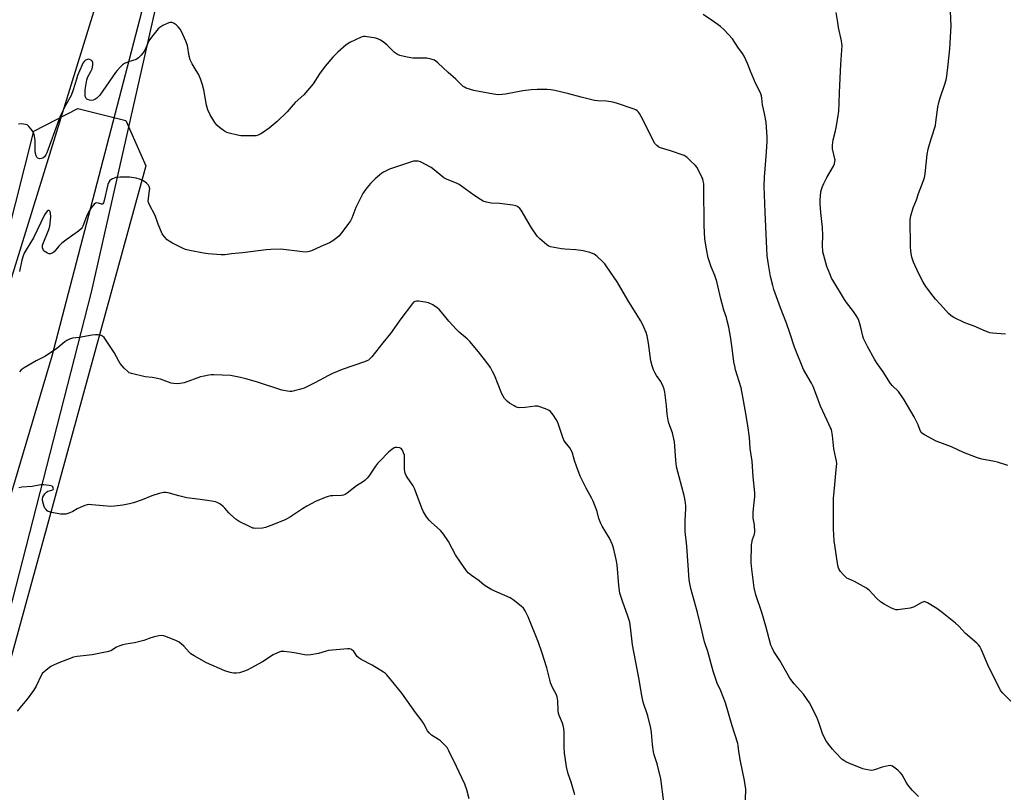
# Model space of a CAD drawing. Units: inches. Extents: x 1201769 to 1207769, y 541455 to 545456.
# Drawn here: x 1202685 to 1203147, y 541821 to 542184 of the extents above; entities that cross this region are included whole.
import ezdxf

# ---------------------------------------------------------------- set-up
doc = ezdxf.new("R2010")
doc.units = ezdxf.units.IN
doc.header["$MEASUREMENT"] = 0
for name, color, linetype in [('HYDRO-Single Line Stream', 4, 'Continuous'), ('NTRL-Farm Land', 3, 'Continuous'), ('NTRL-Trees', 3, 'Continuous'), ('Undefined', 1, 'Continuous')]:
    doc.layers.add(name, color=color, linetype=linetype)

msp = doc.modelspace()

# ---------------------------------------------------------------- linework, layer by layer
at = {"layer": 'HYDRO-Single Line Stream'}
msp.add_lwpolyline([(1202758.63, 542249.73), (1202700.42, 542025.82), (1202628.04, 541782.12)], dxfattribs=at)
at = {"layer": 'NTRL-Farm Land'}
for points in [[(1203243.92, 541542.46, 0), (1203060.38, 541577.73, 0), (1202662.58, 541640, 0), (1202649.84, 541643.91, 0), (1202637.99, 541649.56, 0), (1202629.96, 541659.22, 0), (1202629.04, 541681.89, 0), (1202664.13, 541842.12, 0), (1202718.94, 542055.87, 0), (1202764.02, 542255.21, 0), (1202829.8, 542461.87, 0), (1202896.97, 542690.6, 0), (1202937.34, 542800.17, 0)], [(1202643, 542539.06, 0), (1202689.08, 542529.86, 0), (1202746.79, 542521.99, 0), (1202779.71, 542503.93, 0), (1202790.03, 542491.05, 0), (1202794.41, 542465.73, 0), (1202792.75, 542418.99, 0), (1202772.96, 542359.37, 0), (1202640.67, 541931.24, 0)]]:
    msp.add_polyline3d(points, dxfattribs=at)
at = {"layer": 'NTRL-Trees'}
msp.add_lwpolyline([(1202687.6, 541635.82), (1202674.48, 541607.08), (1202598.88, 541620.2), (1202541.39, 541626.45), (1202521.4, 541652.69), (1202548.89, 541703.93), (1202614.5, 541915.12), (1202653.24, 542005.72), (1202674.48, 542063.21), (1202691.98, 542131.32), (1202712.6, 542141.94), (1202735.09, 542136.32), (1202744.47, 542115.07), (1202658.24, 541801.4), (1202644.49, 541738.29), (1202648.24, 541688.93), (1202671.36, 541658.94)], close=True, dxfattribs=at)
at = {"layer": 'Undefined'}
for points, elevation in [([(1203150.11, 541863.9), (1203146.28, 541867.72), (1203145.55, 541868.56), (1203145.07, 541869.29), (1203139.38, 541881), (1203136.19, 541888.39), (1203135.48, 541889.65), (1203134.93, 541890.32), (1203134.09, 541891.15), (1203128.89, 541895.66), (1203125.75, 541899.17), (1203124.22, 541900.57), (1203117.97, 541905.59), (1203115.44, 541907.34), (1203110.99, 541910.13), (1203109.98, 541910.58), (1203109.54, 541910.64), (1203109.09, 541910.58), (1203108.06, 541910.14), (1203104.48, 541908.1), (1203103.77, 541907.81), (1203102.96, 541907.59), (1203097.04, 541906.85), (1203096.17, 541906.85), (1203095.36, 541907.04), (1203094.06, 541907.64), (1203090.74, 541909.42), (1203089.01, 541910.46), (1203087.15, 541912.22), (1203083.64, 541916), (1203082.43, 541916.99), (1203076.74, 541920.06), (1203073.93, 541921.26), (1203073.23, 541921.64), (1203072.57, 541922.19), (1203071.57, 541923.24), (1203070.23, 541924.78), (1203069.55, 541925.7), (1203069.22, 541926.49), (1203068.96, 541927.64), (1203067.5, 541937.11), (1203067.28, 541939.18), (1203066.96, 541944.79), (1203066.88, 541947.72), (1203067, 541959.06), (1203067.48, 541965.53), (1203068.23, 541972.43), (1203068.42, 541975.42), (1203068.33, 541976.58), (1203068.08, 541978.01), (1203067.01, 541982.38), (1203066.51, 541988.51), (1203066.2, 541990.41), (1203065.92, 541991.43), (1203065.59, 541992.21), (1203063.94, 541995.56), (1203060.83, 542002.28), (1203059.14, 542007.11), (1203057.38, 542011.65), (1203056.59, 542013.17), (1203052.89, 542019.51), (1203048.71, 542029.98), (1203046.5, 542036.71), (1203044.92, 542041.23), (1203042.07, 542048.5), (1203038.94, 542057.06), (1203038.41, 542058.94), (1203037.37, 542063.22), (1203036.37, 542068.83), (1203035.87, 542072.84), (1203035.6, 542076.32), (1203034.81, 542093.38), (1203034.42, 542105.6), (1203034.51, 542109.82), (1203035.48, 542121.53), (1203035.84, 542126.61), (1203035.86, 542128.52), (1203035.3, 542135.67), (1203034.55, 542139.74), (1203033.62, 542143.67), (1203033.35, 542146.89), (1203033.16, 542148), (1203032.62, 542149.37), (1203030.4, 542153.9), (1203027.98, 542159.58), (1203026.6, 542163.18), (1203025.01, 542166.59), (1203024.28, 542167.84), (1203022.02, 542170.72), (1203019.49, 542174.69), (1203015.67, 542178.89), (1203013.98, 542180.55), (1203010.72, 542182.9), (1203005.8, 542186.1)], 400), ([(1203148.64, 541974.5), (1203143.89, 541976.02), (1203142.48, 541976.35), (1203136.47, 541977.44), (1203133.95, 541978.27), (1203127.88, 541980.65), (1203122.25, 541983.23), (1203115.14, 541985.95), (1203109.59, 541988.88), (1203108.83, 541989.34), (1203108.17, 541989.88), (1203107.54, 541990.86), (1203106.58, 541993.52), (1203104.75, 541997.3), (1203100.1, 542005.32), (1203097.47, 542009.21), (1203094.67, 542011.92), (1203093.71, 542013.01), (1203090.15, 542018.42), (1203087.03, 542022.89), (1203086.09, 542024.36), (1203082.86, 542030.36), (1203081.05, 542034.12), (1203080.68, 542035.23), (1203079.93, 542038.66), (1203079.33, 542040.93), (1203078.83, 542042.61), (1203078.38, 542043.69), (1203077.63, 542044.92), (1203076.31, 542046.84), (1203073.09, 542050.91), (1203072.08, 542052.34), (1203066.58, 542061.44), (1203066.03, 542062.48), (1203065.34, 542064.06), (1203063.88, 542067.85), (1203062.37, 542073.03), (1203062, 542074.75), (1203061.74, 542077.85), (1203061.95, 542082.39), (1203061.81, 542086.2), (1203061.06, 542093.18), (1203060.72, 542097.26), (1203060.69, 542099.02), (1203061.06, 542102.88), (1203061.34, 542104.02), (1203061.82, 542105.43), (1203062.4, 542106.77), (1203063.85, 542109.64), (1203066.94, 542114.99), (1203067.36, 542116.03), (1203067.59, 542117.07), (1203067.65, 542117.86), (1203067.6, 542118.44), (1203066.48, 542123.04), (1203066.39, 542123.9), (1203066.42, 542124.76), (1203066.76, 542127.33), (1203067.84, 542131.5), (1203068.2, 542133.17), (1203069.01, 542137.64), (1203069.47, 542140.76), (1203069.66, 542144.59), (1203069.73, 542149.55), (1203070.31, 542162.89), (1203070.94, 542171.51), (1203070.88, 542172.56), (1203070.71, 542173.69), (1203069.31, 542180.03), (1203068.89, 542182.34), (1203068.23, 542187.01)], 402), ([(1203147.6, 542036.2), (1203141.48, 542036.66), (1203140.31, 542036.81), (1203139.47, 542037.01), (1203138.14, 542037.55), (1203132.88, 542039.96), (1203128.58, 542041.46), (1203123.37, 542043.92), (1203122.19, 542044.7), (1203120.94, 542045.86), (1203117.11, 542050.08), (1203114.78, 542052.51), (1203113.67, 542053.89), (1203110.3, 542058.46), (1203109.04, 542060.47), (1203106.95, 542064.42), (1203104.42, 542069.86), (1203103.66, 542072.33), (1203103.19, 542074.9), (1203102.98, 542077.38), (1203102.91, 542090), (1203103.2, 542091.72), (1203104.27, 542095.42), (1203105.78, 542099.11), (1203106.76, 542102.2), (1203109.11, 542108.2), (1203109.57, 542109.61), (1203109.86, 542111.35), (1203110.93, 542120.47), (1203111.38, 542122.98), (1203111.78, 542124.61), (1203112.95, 542128.21), (1203114.69, 542134.11), (1203114.95, 542135.57), (1203115.88, 542142.61), (1203116.33, 542144.89), (1203116.99, 542147.08), (1203119.21, 542153.49), (1203119.76, 542155.47), (1203120.05, 542157.19), (1203120.74, 542162.65), (1203121.43, 542169.99), (1203122.07, 542180.77), (1203121.87, 542187.53)], 404), ([(1203000, 542117.36), (1202998.11, 542119.16), (1202997.39, 542119.69), (1202996.88, 542119.96), (1202990.54, 542122.2), (1202985.74, 542123.51), (1202984.97, 542123.89), (1202984.07, 542124.59), (1202983.08, 542125.63), (1202982.46, 542126.64), (1202977.49, 542136.86), (1202975.96, 542139.67), (1202975.46, 542140.37), (1202974.92, 542140.89), (1202974.25, 542141.33), (1202973.46, 542141.67), (1202965.09, 542144.52), (1202963.39, 542145.02), (1202960.47, 542145.47), (1202956.4, 542145.61), (1202954.77, 542145.83), (1202948.54, 542147.27), (1202942.87, 542148.97), (1202936.19, 542150.45), (1202934.44, 542150.77), (1202932.69, 542150.87), (1202928, 542150.94), (1202925.1, 542150.77), (1202921.19, 542150.28), (1202913.18, 542148.72), (1202910.02, 542148.45), (1202908.61, 542148.56), (1202905.83, 542148.98), (1202898.21, 542150.45), (1202894.66, 542151.61), (1202893.89, 542151.96), (1202893.21, 542152.4), (1202892.4, 542153.11), (1202889.8, 542155.74), (1202886.28, 542158.85), (1202881.37, 542163.44), (1202880.49, 542164.19), (1202879.76, 542164.63), (1202878.17, 542165.18), (1202876.23, 542165.63), (1202874.81, 542165.7), (1202871.07, 542165.56), (1202869.64, 542165.58), (1202867.01, 542166.05), (1202863.54, 542166.88), (1202862.48, 542167.38), (1202861, 542168.36), (1202857.54, 542171.75), (1202855.72, 542173.28), (1202854.53, 542174.05), (1202853.29, 542174.65), (1202852.22, 542175), (1202847.34, 542175.8), (1202846.5, 542175.79), (1202845.4, 542175.48), (1202840.08, 542173.04), (1202838.45, 542171.83), (1202834.46, 542168.37), (1202832.13, 542166.06), (1202828.54, 542161.95), (1202825.95, 542158.28), (1202822.88, 542153.58), (1202818.57, 542148.44), (1202814.53, 542144.77), (1202810.69, 542140.49), (1202805.99, 542135.95), (1202802.21, 542132.8), (1202799.62, 542130.85), (1202798.39, 542130.07), (1202797.12, 542129.5), (1202796.04, 542129.22), (1202794.87, 542129.14), (1202790.4, 542129.15), (1202788.92, 542129.23), (1202787.48, 542129.5), (1202783.45, 542130.47), (1202782.34, 542130.82), (1202781.31, 542131.38), (1202778.91, 542133.16), (1202777.78, 542134.13), (1202776.72, 542135.51), (1202774.6, 542139.03), (1202773.55, 542141.37), (1202772.81, 542143.5), (1202771.63, 542150.83), (1202771.04, 542153.1), (1202770.05, 542155.89), (1202769.07, 542158.05), (1202768.09, 542159.87), (1202766.11, 542162.98), (1202765.25, 542164.85), (1202764.76, 542166.56), (1202763.95, 542171.58), (1202763.23, 542173.54), (1202761.14, 542178.17), (1202760.53, 542179.16), (1202759.64, 542180.28), (1202758.68, 542181.32), (1202757.78, 542181.96), (1202756.77, 542182.34), (1202756.25, 542182.4), (1202755.72, 542182.33), (1202754.4, 542181.88), (1202752.37, 542180.94), (1202750.98, 542180.08), (1202750.14, 542179.32), (1202747.09, 542175.41), (1202745.9, 542173.76), (1202745.34, 542172.73), (1202743.89, 542169.46), (1202743.31, 542168.44), (1202742.21, 542167.1), (1202741.02, 542165.84), (1202740.35, 542165.31), (1202739.86, 542165.05), (1202736.31, 542163.91), (1202734.49, 542163.14), (1202733.56, 542162.51), (1202732.34, 542161.35), (1202730.98, 542159.9), (1202730.26, 542158.98), (1202722.88, 542148.21), (1202722.3, 542147.57), (1202721.41, 542146.84), (1202720.46, 542146.22), (1202719.7, 542145.9), (1202718.87, 542145.84), (1202718.02, 542145.94), (1202717.22, 542146.17), (1202716.77, 542146.42), (1202716.46, 542146.76), (1202716.13, 542147.39), (1202715.95, 542148.16), (1202715.9, 542149), (1202716.02, 542150.75), (1202716.78, 542155.48), (1202717.29, 542156.94), (1202718.69, 542159.45), (1202719.19, 542160.61), (1202719.4, 542161.35), (1202719.57, 542162.46), (1202719.59, 542163.28), (1202719.52, 542163.78), (1202719.3, 542164.21), (1202718.73, 542164.71), (1202718.03, 542165.06), (1202717.53, 542165.15), (1202717.05, 542165.08), (1202716.59, 542164.89), (1202716.15, 542164.62), (1202715.56, 542164.1), (1202714.9, 542163.26), (1202714.51, 542162.53), (1202712.43, 542157.43), (1202711.88, 542155.85), (1202710.35, 542150.8), (1202709.34, 542148.19), (1202708.78, 542147.05), (1202706.74, 542143.41), (1202705.02, 542140.03), (1202704.3, 542138.44), (1202701.66, 542131.04), (1202699.82, 542126.31), (1202698.05, 542121.27), (1202697.52, 542120.27), (1202696.84, 542119.36), (1202696.25, 542118.8), (1202695.54, 542118.5), (1202694.51, 542118.44), (1202693.82, 542118.65), (1202693.35, 542119.15), (1202693, 542119.81), (1202692.7, 542120.85), (1202692.56, 542122.02), (1202692.48, 542126.97), (1202692.16, 542128.98), (1202691.84, 542130.38), (1202691.51, 542131.16), (1202690.69, 542132.32), (1202689.56, 542133.62), (1202688.71, 542134.31), (1202687.93, 542134.58), (1202687.09, 542134.71), (1202685.93, 542134.76), (1202684.74, 542134.69)], 398), ([(1203106.81, 541819.27), (1203103.86, 541822.14), (1203101.73, 541824.65), (1203100.94, 541825.87), (1203099.06, 541829.4), (1203098.43, 541830.34), (1203097.17, 541831.5), (1203094.64, 541833.37), (1203094.15, 541833.6), (1203093.64, 541833.71), (1203092.54, 541833.61), (1203089.71, 541832.9), (1203086.09, 541831.7), (1203084.97, 541831.46), (1203083.83, 541831.5), (1203082.11, 541831.79), (1203080.7, 541832.23), (1203074.86, 541834.46), (1203072.71, 541835.44), (1203071.72, 541836.06), (1203071.03, 541836.62), (1203067.89, 541839.83), (1203066.46, 541841.36), (1203065.23, 541842.92), (1203063.7, 541844.97), (1203062.85, 541846.41), (1203061.8, 541848.69), (1203060.07, 541853.91), (1203059.12, 541856.35), (1203055.64, 541863.1), (1203052.82, 541867.22), (1203048.44, 541872.1), (1203046.48, 541874.66), (1203041.83, 541883.03), (1203038.91, 541887.31), (1203038.13, 541888.9), (1203037.58, 541890.26), (1203035.21, 541899.16), (1203033.25, 541905.53), (1203030.47, 541913.86), (1203029.8, 541917.11), (1203028.59, 541925.81), (1203028.37, 541928.96), (1203028.55, 541937.22), (1203028.92, 541939.78), (1203029.93, 541942.3), (1203030.09, 541943.39), (1203029.88, 541946.62), (1203029.3, 541949.75), (1203029.18, 541950.9), (1203029.28, 541952.68), (1203030.01, 541960), (1203030.07, 541961.7), (1203029.26, 541969.16), (1203028.85, 541976.47), (1203027.82, 541982.51), (1203027.56, 541987.65), (1203026.76, 541993.27), (1203025.55, 542000.67), (1203024.43, 542006.79), (1203023.57, 542010.93), (1203021, 542019.37), (1203020.58, 542021.1), (1203020.24, 542023.14), (1203019.63, 542028.24), (1203018.75, 542034.11), (1203017.79, 542039.38), (1203017.1, 542042.45), (1203016.69, 542043.98), (1203015.56, 542047.43), (1203014.15, 542052.63), (1203012.29, 542060.83), (1203011.34, 542063.72), (1203009.58, 542067.66), (1203008.91, 542069.53), (1203008.19, 542072.01), (1203007.33, 542076.05), (1203006.58, 542080.84), (1203006.21, 542086.9), (1203006.19, 542105.16), (1203006.12, 542106.6), (1203005.88, 542107.95), (1203005.59, 542108.99), (1203005.25, 542109.81), (1203002.94, 542114.27), (1203002.06, 542115.4), (1203000, 542117.36)], 398), ([(1202987.38, 541816.47), (1202986.02, 541827.55), (1202984.27, 541834.49), (1202982.88, 541838.82), (1202982.55, 541840.19), (1202982.02, 541843.54), (1202981.63, 541849.29), (1202981.25, 541851.32), (1202979.85, 541857.12), (1202977.7, 541863.48), (1202976.99, 541866.54), (1202975.62, 541874.83), (1202972.71, 541890.32), (1202971.7, 541898.68), (1202971.34, 541900.95), (1202970.55, 541903.82), (1202967.9, 541910.83), (1202966.73, 541914.67), (1202966.29, 541918.19), (1202965.54, 541927.83), (1202965.01, 541930.46), (1202963.88, 541935.3), (1202963.21, 541937.32), (1202961.92, 541940.45), (1202958.47, 541946.03), (1202957.79, 541947.31), (1202956.9, 541949.61), (1202956.05, 541952.92), (1202954.16, 541957.74), (1202953.54, 541959.05), (1202950.9, 541963.94), (1202948.2, 541969.52), (1202946.5, 541973.8), (1202945.54, 541976.79), (1202944.52, 541980.36), (1202944.13, 541981.42), (1202943.26, 541982.84), (1202941.13, 541985.53), (1202940.49, 541986.47), (1202939.82, 541988.06), (1202937.97, 541993.67), (1202937.44, 541995.06), (1202936.88, 541996.07), (1202935.47, 541998.28), (1202934.27, 541999.87), (1202933.6, 542000.36), (1202932.58, 542000.83), (1202929.61, 542001.95), (1202928.25, 542002.3), (1202927.08, 542002.28), (1202922.38, 542001.7), (1202919.79, 542001.62), (1202918.68, 542001.75), (1202917.9, 542002.05), (1202917.14, 542002.46), (1202914.92, 542003.83), (1202913.99, 542004.5), (1202913.39, 542005.1), (1202912.7, 542006.01), (1202911.34, 542008.2), (1202907.94, 542016.84), (1202907.07, 542018.67), (1202906.1, 542020.45), (1202904.39, 542022.83), (1202900.5, 542027.9), (1202896.39, 542032.75), (1202895.18, 542033.98), (1202891.35, 542037.13), (1202890.07, 542038.33), (1202886.47, 542042.2), (1202883.91, 542045.53), (1202882.16, 542047.5), (1202881.11, 542048.5), (1202878.95, 542049.85), (1202876.92, 542050.84), (1202875.48, 542051.16), (1202872.23, 542051.62), (1202871.37, 542051.65), (1202870.63, 542051.5), (1202870.03, 542051.12), (1202869.43, 542050.5), (1202863.97, 542043.36), (1202859.18, 542036.42), (1202855.56, 542032.07), (1202850.43, 542025.5), (1202849.64, 542024.65), (1202848.81, 542023.99), (1202848.1, 542023.57), (1202847, 542023.12), (1202836.45, 542019.55), (1202831.92, 542017.64), (1202830.08, 542016.77), (1202823.69, 542013.22), (1202820.58, 542011.66), (1202818.76, 542010.86), (1202816.57, 542010.12), (1202814, 542009.47), (1202812.85, 542009.27), (1202811.99, 542009.25), (1202810.85, 542009.38), (1202808.28, 542009.86), (1202796.4, 542013.69), (1202791.37, 542015.17), (1202788.84, 542015.79), (1202784.06, 542016.7), (1202776.27, 542017.03), (1202775.08, 542017.03), (1202773.95, 542016.9), (1202771.74, 542016.47), (1202770.1, 542016.06), (1202762.45, 542013.37), (1202760.5, 542012.93), (1202759.09, 542012.82), (1202757.39, 542012.95), (1202756.28, 542013.17), (1202751.38, 542014.95), (1202749.16, 542015.53), (1202747.47, 542015.85), (1202744.08, 542016.16), (1202737.67, 542017.61), (1202736.6, 542018.04), (1202735.93, 542018.55), (1202734.32, 542020.23), (1202732.4, 542022.43), (1202731.77, 542023.4), (1202729.52, 542027.5), (1202725.84, 542033.17), (1202724.83, 542034.53), (1202724.06, 542035.21), (1202723.1, 542035.67), (1202722.08, 542035.85), (1202720.75, 542035.88), (1202719.29, 542035.69), (1202713.21, 542034.63), (1202710, 542034.21), (1202708.63, 542033.81), (1202707.36, 542033.19), (1202706.44, 542032.52), (1202702.66, 542029.41), (1202698.38, 542026.42), (1202697.14, 542025.69), (1202693.01, 542023.69), (1202687.41, 542020.34), (1202685.96, 542019.34), (1202685.11, 542018.52)], 394), ([(1202945.66, 541819.94), (1202943.94, 541825.85), (1202942.55, 541829.88), (1202941.78, 541833.18), (1202941.09, 541837.5), (1202940.84, 541839.5), (1202940.61, 541842.35), (1202940.57, 541849.33), (1202940.42, 541851.08), (1202940.17, 541852.52), (1202939.88, 541853.64), (1202938.36, 541856.83), (1202937.89, 541858.11), (1202937.73, 541859.56), (1202937.63, 541864.04), (1202937.37, 541865.93), (1202936.99, 541866.93), (1202935.17, 541870.39), (1202934.23, 541872.48), (1202933.83, 541873.87), (1202932.44, 541879.55), (1202930.22, 541886.99), (1202928.62, 541891.42), (1202923.73, 541903.51), (1202922.32, 541906.31), (1202921.57, 541907.5), (1202920.51, 541908.53), (1202916.76, 541911.52), (1202915.24, 541912.45), (1202906.77, 541916.21), (1202904.31, 541917.57), (1202903.16, 541918.38), (1202900.72, 541920.39), (1202897.17, 541922.86), (1202895.56, 541924.19), (1202894.74, 541925.04), (1202892.01, 541929.22), (1202889.73, 541932.53), (1202888.19, 541935.31), (1202886.42, 541938.87), (1202885.46, 541940.31), (1202883.53, 541942.87), (1202882.58, 541943.97), (1202878.29, 541947.84), (1202877.27, 541948.85), (1202876.05, 541950.49), (1202874.61, 541952.7), (1202873.8, 541954.55), (1202870.5, 541963.66), (1202869.78, 541964.93), (1202866.94, 541969.08), (1202866.5, 541969.84), (1202866.07, 541970.92), (1202865.87, 541971.75), (1202865.8, 541972.62), (1202865.8, 541978.47), (1202865.69, 541979.33), (1202865.34, 541980.39), (1202864.74, 541981.67), (1202864.13, 541982.52), (1202863.48, 541982.87), (1202862.13, 541982.98), (1202861.31, 541982.89), (1202860.86, 541982.76), (1202859.75, 541982.06), (1202858.23, 541980.74), (1202854.1, 541976.6), (1202853.13, 541975.52), (1202852.08, 541974.16), (1202848.97, 541969.47), (1202848.26, 541968.62), (1202847.31, 541967.66), (1202846.48, 541967.02), (1202843.27, 541965.04), (1202838.85, 541961.59), (1202837.89, 541960.92), (1202837.19, 541960.59), (1202836.23, 541960.41), (1202832.18, 541960.35), (1202831.04, 541960.27), (1202829.94, 541959.99), (1202828.6, 541959.48), (1202824.07, 541957.57), (1202819.98, 541955.37), (1202817.96, 541954.19), (1202812.23, 541950.44), (1202809.84, 541949.09), (1202803.01, 541946.29), (1202800.52, 541945.45), (1202799.11, 541945.18), (1202795.97, 541944.99), (1202795.13, 541945.03), (1202794.58, 541945.14), (1202792.97, 541945.82), (1202788.22, 541948.22), (1202786.8, 541949.22), (1202784.18, 541951.53), (1202783.38, 541952.34), (1202781.55, 541954.47), (1202780.75, 541955.26), (1202779.15, 541956.47), (1202777.92, 541957.17), (1202777.09, 541957.41), (1202775.38, 541957.7), (1202769.89, 541958.5), (1202763.64, 541959.28), (1202759.93, 541960.22), (1202754.91, 541961.73), (1202753.78, 541961.83), (1202752.66, 541961.78), (1202750.65, 541961.37), (1202747.22, 541960.35), (1202742.64, 541958.47), (1202738.57, 541956.97), (1202736.84, 541956.55), (1202733.63, 541955.97), (1202729.67, 541955.44), (1202727.96, 541955.3), (1202719.16, 541956.07), (1202717.73, 541956.14), (1202716.89, 541956.08), (1202715.77, 541955.73), (1202713.57, 541954.77), (1202712.23, 541954.11), (1202710.19, 541952.93), (1202708.74, 541952.28), (1202706.93, 541951.72), (1202705.6, 541951.6), (1202704.43, 541951.74), (1202700.32, 541952.48), (1202698.64, 541952.93), (1202698.18, 541953.22), (1202697.61, 541953.79), (1202697.12, 541954.46), (1202696.74, 541955.22), (1202696.4, 541956.33), (1202696.03, 541958.05), (1202695.97, 541958.89), (1202696.16, 541959.69), (1202697.02, 541961.19), (1202697.81, 541962.02), (1202698.54, 541962.39), (1202700.35, 541962.9), (1202700.9, 541963.27), (1202701.06, 541963.62), (1202701.01, 541964.05), (1202700.78, 541964.46), (1202700.43, 541964.79), (1202699.95, 541964.99), (1202699.11, 541965.14), (1202696.58, 541965.38), (1202695.26, 541965.38), (1202691.07, 541964.68), (1202686.28, 541964.28), (1202684.84, 541964.02)], 392), ([(1203025.38, 541813.49), (1203025.77, 541821.54), (1203025.74, 541822.7), (1203025.57, 541824.69), (1203025.24, 541826.71), (1203023.29, 541835.74), (1203022.58, 541840.29), (1203022.27, 541843.05), (1203022.07, 541844.05), (1203019.46, 541852.36), (1203016.27, 541863.09), (1203014.04, 541868.73), (1203012.38, 541872.45), (1203010.45, 541878.03), (1203008, 541887.2), (1203006.42, 541891.77), (1203004.74, 541899.16), (1203003.18, 541905.51), (1203000, 541916.75)], 396), ([(1202896.13, 541818.04), (1202894.99, 541822.37), (1202894.02, 541824.91), (1202890.2, 541833.32), (1202886.51, 541840.62), (1202885.67, 541842.14), (1202884.55, 541843.5), (1202882.63, 541845.35), (1202881.68, 541846.01), (1202878.41, 541847.91), (1202877.39, 541848.84), (1202876.59, 541849.97), (1202874.81, 541853.25), (1202874.06, 541854.48), (1202870.91, 541858.62), (1202864.52, 541867.65), (1202859.69, 541873.63), (1202857.39, 541876.26), (1202856.77, 541876.86), (1202855.83, 541877.56), (1202850.62, 541880.85), (1202845.42, 541883.51), (1202844.43, 541884.09), (1202843.61, 541884.86), (1202841.93, 541887.21), (1202840.89, 541888.15), (1202840.16, 541888.46), (1202839.04, 541888.51), (1202830.15, 541887.63), (1202829, 541887.42), (1202825.44, 541886.36), (1202821.77, 541885.66), (1202820.35, 541885.48), (1202818.91, 541885.61), (1202814.87, 541886.5), (1202813.11, 541886.8), (1202809.24, 541887.24), (1202808.36, 541887.25), (1202807.81, 541887.17), (1202806.5, 541886.7), (1202804.21, 541885.62), (1202799.07, 541882.46), (1202793.61, 541879.34), (1202792.01, 541878.52), (1202789.79, 541877.63), (1202788.37, 541877.19), (1202787, 541877.04), (1202785.61, 541877.04), (1202783.96, 541877.38), (1202781.53, 541878.18), (1202772.9, 541881.89), (1202767.04, 541885.16), (1202765.57, 541886.08), (1202764.74, 541886.86), (1202762.29, 541889.72), (1202761.02, 541890.87), (1202760.11, 541891.55), (1202758.8, 541892.2), (1202753.88, 541894.2), (1202752.77, 541894.55), (1202751.64, 541894.7), (1202750.5, 541894.66), (1202748.51, 541894.18), (1202746.84, 541893.66), (1202743.44, 541892.37), (1202740.44, 541891.54), (1202739.04, 541891.27), (1202735.06, 541890.72), (1202733.66, 541890.42), (1202732.3, 541889.92), (1202730.7, 541889.21), (1202727.98, 541887.62), (1202726.34, 541887.06), (1202719.3, 541885.74), (1202712.15, 541884.96), (1202710.43, 541884.64), (1202702.84, 541881.66), (1202700.78, 541880.73), (1202699.82, 541880.12), (1202697.74, 541878.53), (1202696.63, 541877.6), (1202696.03, 541876.99), (1202695.41, 541876.01), (1202692.92, 541870.94), (1202691.78, 541868.96), (1202688.85, 541864.89), (1202686.11, 541861.7), (1202684.12, 541859.22)], 390)]:
    msp.add_lwpolyline(points, dxfattribs=dict(at, elevation=elevation))
msp.add_polyline3d([(1203000, 541916.75, 396), (1202999.51, 541919.21, 396), (1202999.3, 541920.92, 396), (1202998.17, 541936.58, 396), (1202997.41, 541943.61, 396), (1202997.29, 541948.77, 396), (1202997.74, 541954.23, 396), (1202997.67, 541955.6, 396), (1202997.36, 541958.15, 396), (1202996.97, 541960.39, 396), (1202995.75, 541964.44, 396), (1202993.34, 541973.89, 396), (1202992.92, 541977.07, 396), (1202992.38, 541985.59, 396), (1202991.35, 541989.81, 396), (1202989.75, 541994.4, 396), (1202989.38, 541995.78, 396), (1202988.96, 541998.65, 396), (1202988.64, 542002.72, 396), (1202987.8, 542008.9, 396), (1202987.55, 542010.29, 396), (1202987.07, 542011.61, 396), (1202985.9, 542013.89, 396), (1202983.88, 542016.8, 396), (1202983.27, 542017.8, 396), (1202982.55, 542019.38, 396), (1202981.82, 542021.28, 396), (1202981.33, 542023.57, 396), (1202980.1, 542031.87, 396), (1202979.47, 542035.28, 396), (1202979.01, 542036.96, 396), (1202977.99, 542039.42, 396), (1202977.36, 542040.76, 396), (1202976.35, 542042.54, 396), (1202970.46, 542052.1, 396), (1202965.45, 542060.68, 396), (1202960.69, 542067.71, 396), (1202959.64, 542069.12, 396), (1202958.62, 542070.18, 396), (1202956.04, 542072.63, 396), (1202955.37, 542073.2, 396), (1202954.63, 542073.67, 396), (1202952.7, 542074.38, 396), (1202949.56, 542075.29, 396), (1202946.1, 542075.69, 396), (1202940.87, 542075.96, 396), (1202939.43, 542076.12, 396), (1202934.23, 542077.13, 396), (1202933.14, 542077.51, 396), (1202932.43, 542077.97, 396), (1202929.17, 542080.87, 396), (1202927.99, 542082.15, 396), (1202925.35, 542086.03, 396), (1202920.52, 542094.27, 396), (1202919.78, 542095.16, 396), (1202918.67, 542096.04, 396), (1202917.91, 542096.41, 396), (1202916.47, 542096.68, 396), (1202910.22, 542097.37, 396), (1202906.4, 542097.62, 396), (1202904.18, 542098.09, 396), (1202902.57, 542098.6, 396), (1202901.33, 542099.29, 396), (1202898.22, 542101.35, 396), (1202891.36, 542106.31, 396), (1202890.08, 542106.94, 396), (1202885.74, 542108.69, 396), (1202884.15, 542109.48, 396), (1202883.22, 542110.19, 396), (1202879.68, 542113.28, 396), (1202878.25, 542114.29, 396), (1202873.23, 542116.93, 396), (1202872.16, 542117.24, 396), (1202870.82, 542117.34, 396), (1202870, 542117.26, 396), (1202868.63, 542116.89, 396), (1202858.77, 542113.55, 396), (1202855.91, 542112.17, 396), (1202855.17, 542111.71, 396), (1202854, 542110.79, 396), (1202852.03, 542109.05, 396), (1202849.73, 542106.84, 396), (1202848.18, 542105.02, 396), (1202847.11, 542103.59, 396), (1202846.26, 542102.06, 396), (1202842.98, 542095.51, 396), (1202840.98, 542090.57, 396), (1202840.39, 542089.3, 396), (1202839.53, 542088.03, 396), (1202835.81, 542083.26, 396), (1202834.88, 542082.17, 396), (1202834, 542081.39, 396), (1202832.12, 542079.95, 396), (1202830.64, 542078.99, 396), (1202826.56, 542077.31, 396), (1202822.08, 542075.3, 396), (1202820.99, 542074.94, 396), (1202819.58, 542074.68, 396), (1202817.87, 542074.72, 396), (1202807.76, 542075.95, 396), (1202803.1, 542075.93, 396), (1202800.81, 542075.74, 396), (1202789.79, 542074.27, 396), (1202784.67, 542073.77, 396), (1202781.46, 542073.35, 396), (1202779.78, 542073.28, 396), (1202773.74, 542073.87, 396), (1202771.43, 542074.19, 396), (1202765.05, 542075.37, 396), (1202763.07, 542075.91, 396), (1202761.69, 542076.41, 396), (1202756.88, 542078.82, 396), (1202755.35, 542079.72, 396), (1202754.49, 542080.46, 396), (1202753.29, 542081.66, 396), (1202752.56, 542082.52, 396), (1202752.1, 542083.24, 396), (1202750.14, 542087.73, 396), (1202748.84, 542091.88, 396), (1202746.17, 542096.78, 396), (1202745.71, 542097.83, 396), (1202745.57, 542098.65, 396), (1202745.61, 542099.77, 396), (1202745.78, 542101.18, 396), (1202746.22, 542103.49, 396), (1202746.28, 542104.34, 396), (1202746.07, 542105.34, 396), (1202745.67, 542106.02, 396), (1202744.9, 542106.82, 396), (1202744.03, 542107.55, 396), (1202743.12, 542108.15, 396), (1202741.92, 542108.76, 396), (1202739.94, 542109.39, 396), (1202736.77, 542109.85, 396), (1202732.38, 542109.8, 396), (1202730.35, 542109.64, 396), (1202729.52, 542109.39, 396), (1202728.73, 542109.02, 396), (1202727.99, 542108.57, 396), (1202727.56, 542108.21, 396), (1202727.02, 542107.44, 396), (1202726.63, 542106.39, 396), (1202724.9, 542098.78, 396), (1202724.57, 542097.72, 396), (1202724.33, 542097.32, 396), (1202723.99, 542097.13, 396), (1202723.57, 542097.15, 396), (1202722.2, 542097.66, 396), (1202721.49, 542097.79, 396), (1202720.81, 542097.6, 396), (1202720.21, 542097.12, 396), (1202718.8, 542095.4, 396), (1202717.77, 542093.65, 396), (1202716.61, 542091.29, 396), (1202714.92, 542086.88, 396), (1202714.52, 542086.15, 396), (1202714.05, 542085.53, 396), (1202712.8, 542084.42, 396), (1202707.5, 542080.7, 396), (1202705.01, 542078.8, 396), (1202703.58, 542077.41, 396), (1202701.37, 542074.7, 396), (1202700.44, 542074.06, 396), (1202699.68, 542073.84, 396), (1202699.14, 542073.89, 396), (1202698.31, 542074.16, 396), (1202697.51, 542074.54, 396), (1202696.79, 542075.02, 396), (1202696.44, 542075.42, 396), (1202696.21, 542075.86, 396), (1202695.97, 542076.6, 396), (1202695.9, 542077.1, 396), (1202695.99, 542077.88, 396), (1202696.24, 542078.66, 396), (1202698.98, 542085.19, 396), (1202699.36, 542086.88, 396), (1202699.8, 542091.25, 396), (1202699.73, 542092.96, 396), (1202699.53, 542093.69, 396), (1202699.41, 542093.87, 396), (1202699.07, 542094.12, 396), (1202698.67, 542094.17, 396), (1202698.12, 542093.86, 396), (1202697.61, 542093.28, 396), (1202696.92, 542092.07, 396), (1202691.76, 542081.26, 396), (1202688.23, 542075.65, 396), (1202687.43, 542074.21, 396), (1202686.93, 542072.91, 396), (1202686.32, 542070.92, 396), (1202685.13, 542065.48, 396)], dxfattribs=at)

doc.saveas('drawing.dxf')
